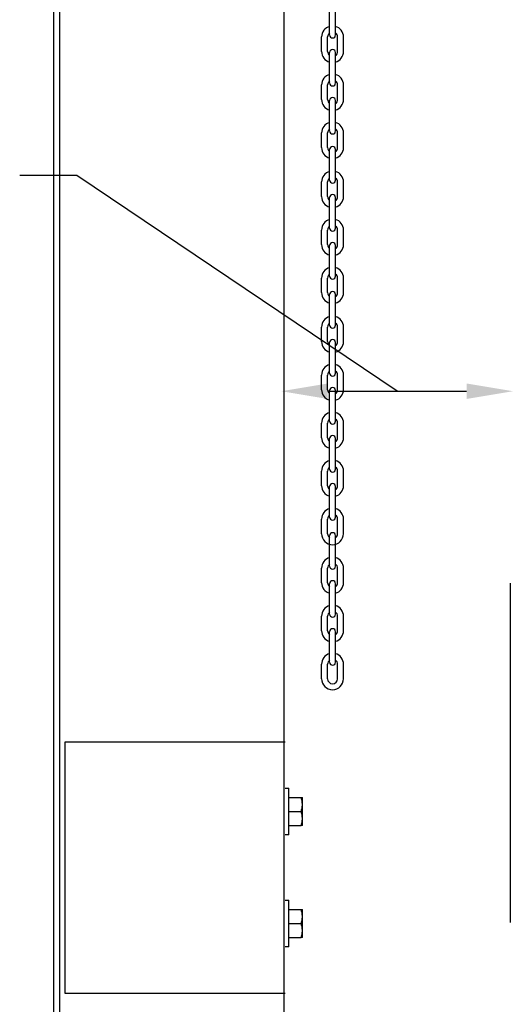
# Model space of a CAD drawing. Units: inches. Extents: x 144.9 to 238.4, y 214.8 to 247.7.
# Drawn here: x 158 to 158.8, y 221.9 to 223.6 of the extents above; entities that cross this region are included whole.
import ezdxf

# ---------------------------------------------------------------- set-up
doc = ezdxf.new("R2010")
doc.units = ezdxf.units.IN
doc.header["$LTSCALE"] = 0.25
doc.header["$MEASUREMENT"] = 0
doc.layers.add('ANNOTATIONS', color=1, linetype='Continuous')
doc.layers.add('MOTOR RH', color=7, linetype='Continuous')
doc.styles.add('ROMANS', font='Romans', dxfattribs={"height": 0.09375})
doc.styles.get("Standard").update_dxf_attribs({"font": 'romans.shx'})
doc.dimstyles.get("Standard").update_dxf_attribs({"dimscale": 60, "dimtxt": 0.0833, "dimasz": 0.0833, "dimexe": 0.0833, "dimexo": 0.04, "dimgap": 0.09, "dimtad": 0, "dimtih": 1, "dimtoh": 1, "dimdec": 4, "dimzin": 1, "dimdsep": 46, "dimlunit": 4, "dimtxsty": 'Standard', "dimcen": 0.09, "dimclrt": 150, "dimadec": 4, "dimazin": 2, "dimtfac": 1, "dimtdec": 0, "dimtofl": 0, "dimtmove": 0, "dimatfit": 3, "dimfxl": 1, "dimtolj": 1, "dimtzin": 0, "dimlwd": -1, "dimlwe": -1, "dimarcsym": 1})

msp = doc.modelspace()

# ---------------------------------------------------------------- linework, layer by layer
at = {"layer": 'ANNOTATIONS'}
msp.add_line((158.48505, 222.93369), (158.71709, 222.93369), dxfattribs=at)
for points in [[(158.48505, 222.92075), (158.48505, 222.94664), (158.40739, 222.93369)], [(158.71709, 222.92075), (158.71709, 222.94664), (158.79476, 222.93369)]]:
    msp.add_solid(points, dxfattribs=at)
at = {"layer": 'MOTOR RH'}
for p, q in [((158.03707, 220.30619), (158.03707, 224.2698)), ((158.0268, 220.92749), (158.0268, 224.15206)), ((158.41207, 220.30619), (158.41207, 224.06424)), ((158.48798, 223.52981), (158.48798, 223.58085)), ((158.49799, 223.52981), (158.49799, 223.58085)), ((158.47467, 223.5021), (158.47467, 223.52651)), ((158.48468, 223.5021), (158.48468, 223.52651)), ((158.50128, 223.5021), (158.50128, 223.52651)), ((158.5113, 223.5021), (158.5113, 223.52651)), ((158.48798, 223.44947), (158.48798, 223.50051)), ((158.49799, 223.44947), (158.49799, 223.50051)), ((158.47467, 223.42176), (158.47467, 223.44618)), ((158.48468, 223.42176), (158.48468, 223.44618)), ((158.50128, 223.42176), (158.50128, 223.44618)), ((158.5113, 223.42176), (158.5113, 223.44618)), ((158.48798, 223.36913), (158.48798, 223.42017)), ((158.49799, 223.36913), (158.49799, 223.42017)), ((158.47467, 223.34142), (158.47467, 223.36584)), ((158.48468, 223.34142), (158.48468, 223.36584)), ((158.50128, 223.34142), (158.50128, 223.36584)), ((158.5113, 223.34142), (158.5113, 223.36584)), ((158.48798, 223.28708), (158.48798, 223.33812)), ((158.49799, 223.28708), (158.49799, 223.33812)), ((158.47467, 223.25937), (158.47467, 223.28379)), ((158.48468, 223.25937), (158.48468, 223.28379)), ((158.50128, 223.25937), (158.50128, 223.28379)), ((158.5113, 223.25937), (158.5113, 223.28379)), ((158.48798, 223.20674), (158.48798, 223.25778)), ((158.49799, 223.20674), (158.49799, 223.25778)), ((158.47467, 223.17903), (158.47467, 223.20345)), ((158.48468, 223.17903), (158.48468, 223.20345)), ((158.50128, 223.17903), (158.50128, 223.20345)), ((158.5113, 223.17903), (158.5113, 223.20345)), ((158.48798, 223.12641), (158.48798, 223.17744)), ((158.49799, 223.12641), (158.49799, 223.17744)), ((158.47467, 223.09869), (158.47467, 223.12311)), ((158.48468, 223.09869), (158.48468, 223.12311)), ((158.50128, 223.09869), (158.50128, 223.12311)), ((158.5113, 223.09869), (158.5113, 223.12311)), ((158.48798, 223.04436), (158.48798, 223.09539)), ((158.49799, 223.04436), (158.49799, 223.09539)), ((158.47467, 223.01664), (158.47467, 223.04106)), ((158.48468, 223.01664), (158.48468, 223.04106)), ((158.50128, 223.01664), (158.50128, 223.04106)), ((158.5113, 223.01664), (158.5113, 223.04106)), ((158.48798, 222.96402), (158.48798, 223.01505)), ((158.49799, 222.96402), (158.49799, 223.01505)), ((158.47467, 222.9363), (158.47467, 222.96072)), ((158.48468, 222.9363), (158.48468, 222.96072)), ((158.50128, 222.9363), (158.50128, 222.96072)), ((158.5113, 222.9363), (158.5113, 222.96072)), ((158.48798, 222.88368), (158.48798, 222.93471)), ((158.49799, 222.88368), (158.49799, 222.93471)), ((158.47467, 222.85596), (158.47467, 222.88038)), ((158.48468, 222.85596), (158.48468, 222.88038)), ((158.50128, 222.85596), (158.50128, 222.88038)), ((158.5113, 222.85596), (158.5113, 222.88038)), ((158.48798, 222.80334), (158.48798, 222.85437)), ((158.49799, 222.80334), (158.49799, 222.85437)), ((158.47467, 222.77562), (158.47467, 222.80004)), ((158.48468, 222.77562), (158.48468, 222.80004)), ((158.50128, 222.77562), (158.50128, 222.80004)), ((158.5113, 222.77562), (158.5113, 222.80004)), ((158.48798, 222.723), (158.48798, 222.77404)), ((158.49799, 222.723), (158.49799, 222.77404)), ((158.47467, 222.69528), (158.47467, 222.7197)), ((158.48468, 222.69528), (158.48468, 222.7197)), ((158.50128, 222.69528), (158.50128, 222.7197)), ((158.5113, 222.69528), (158.5113, 222.7197)), ((158.48798, 222.64095), (158.48798, 222.69199)), ((158.49799, 222.64095), (158.49799, 222.69199)), ((158.47467, 222.61323), (158.47467, 222.63765)), ((158.48468, 222.61323), (158.48468, 222.63765)), ((158.50128, 222.61323), (158.50128, 222.63765)), ((158.5113, 222.61323), (158.5113, 222.63765)), ((158.48798, 222.56061), (158.48798, 222.61165)), ((158.49799, 222.56061), (158.49799, 222.61165)), ((158.79023, 222.61248), (158.79023, 222.04488)), ((158.47467, 222.5329), (158.47467, 222.55731)), ((158.48468, 222.5329), (158.48468, 222.55731)), ((158.50128, 222.5329), (158.50128, 222.55731)), ((158.5113, 222.5329), (158.5113, 222.55731)), ((158.48798, 222.48027), (158.48798, 222.53131)), ((158.49799, 222.48027), (158.49799, 222.53131)), ((158.47467, 222.45256), (158.47467, 222.47698)), ((158.48468, 222.45256), (158.48468, 222.47698)), ((158.50128, 222.45256), (158.50128, 222.47698)), ((158.5113, 222.45256), (158.5113, 222.47698)), ((158.04599, 221.92607), (158.04599, 222.34727)), ((158.04599, 222.34727), (158.41352, 222.34727)), ((158.41352, 222.26948), (158.41977, 222.26948)), ((158.41977, 222.19135), (158.41977, 222.26948)), ((158.41977, 222.25385), (158.44043, 222.25385)), ((158.44252, 222.20698), (158.44252, 222.25385)), ((158.41977, 222.23042), (158.44043, 222.23042)), ((158.41977, 222.20698), (158.44043, 222.20698)), ((158.41977, 222.19135), (158.41352, 222.19135)), ((158.41352, 222.08198), (158.41977, 222.08198)), ((158.41977, 222.00385), (158.41977, 222.08198)), ((158.41977, 222.06635), (158.44043, 222.06635)), ((158.44252, 222.01948), (158.44252, 222.06635)), ((158.41977, 222.04292), (158.44043, 222.04292)), ((158.41977, 222.00385), (158.41352, 222.00385)), ((158.41977, 222.01948), (158.44043, 222.01948)), ((158.41352, 221.92607), (158.04599, 221.92607))]:
    msp.add_line(p, q, dxfattribs=at)
at = {"layer": 'MOTOR RH', "ltscale": 0.25}
msp.add_line((158.04599, 222.11372), (158.04599, 222.15961), dxfattribs=at)
at = {"layer": 'MOTOR RH'}
for centre, radius, start, end in [((158.49298, 223.52651), 0.01831, 105.86272, 180), ((158.49298, 223.52651), 0.01831, 0, 74.13728), ((158.49298, 223.52651), 0.0083, 127.08084, 180), ((158.49298, 223.52981), 0.00501, 180, 0), ((158.49298, 223.52651), 0.0083, 0, 52.91916), ((158.49298, 223.50051), 0.00501, 0, 180), ((158.49298, 223.5021), 0.01831, 180, 254.13728), ((158.49298, 223.5021), 0.0083, 180, 232.91916), ((158.49298, 223.5021), 0.01831, 285.86272, 0), ((158.49298, 223.5021), 0.0083, 307.08084, 0), ((158.49298, 223.44618), 0.01831, 105.86272, 180), ((158.49298, 223.44618), 0.01831, 0, 74.13728), ((158.49298, 223.44618), 0.0083, 127.08084, 180), ((158.49298, 223.44947), 0.00501, 180, 0), ((158.49298, 223.44618), 0.0083, 0, 52.91916), ((158.49298, 223.42176), 0.01831, 180, 254.13728), ((158.49298, 223.42176), 0.0083, 180, 232.91916), ((158.49298, 223.42017), 0.00501, 0, 180), ((158.49298, 223.42176), 0.01831, 285.86272, 0), ((158.49298, 223.42176), 0.0083, 307.08084, 0), ((158.49298, 223.36584), 0.01831, 105.86272, 180), ((158.49298, 223.36584), 0.0083, 127.08084, 180), ((158.49298, 223.36584), 0.01831, 0, 74.13728), ((158.49298, 223.36584), 0.0083, 0, 52.91916), ((158.49298, 223.36913), 0.00501, 180, 0), ((158.49298, 223.34142), 0.01831, 180, 254.13728), ((158.49298, 223.34142), 0.0083, 180, 232.91916), ((158.49298, 223.33812), 0.00501, 0, 180), ((158.49298, 223.34142), 0.01831, 285.86272, 0), ((158.49298, 223.34142), 0.0083, 307.08084, 0), ((158.49298, 223.28379), 0.01831, 105.86272, 180), ((158.49298, 223.28379), 0.0083, 127.08084, 180), ((158.49298, 223.28379), 0.01831, 0, 74.13728), ((158.49298, 223.28379), 0.0083, 0, 52.91916), ((158.49298, 223.28708), 0.00501, 180, 0), ((158.49298, 223.25937), 0.01831, 180, 254.13728), ((158.49298, 223.25937), 0.0083, 180, 232.91916), ((158.49298, 223.25778), 0.00501, 0, 180), ((158.49298, 223.25937), 0.01831, 285.86272, 0), ((158.49298, 223.25937), 0.0083, 307.08084, 0), ((158.49298, 223.20345), 0.01831, 105.86272, 180), ((158.49298, 223.20345), 0.0083, 127.08084, 180), ((158.49298, 223.20674), 0.00501, 180, 0), ((158.49298, 223.20345), 0.01831, 0, 74.13728), ((158.49298, 223.20345), 0.0083, 0, 52.91916), ((158.49298, 223.17903), 0.01831, 180, 254.13728), ((158.49298, 223.17903), 0.0083, 180, 232.91916), ((158.49298, 223.17744), 0.00501, 0, 180), ((158.49298, 223.17903), 0.01831, 285.86272, 0), ((158.49298, 223.17903), 0.0083, 307.08084, 0), ((158.49298, 223.12311), 0.01831, 105.86272, 180), ((158.49298, 223.12311), 0.01831, 0, 74.13728), ((158.49298, 223.12311), 0.0083, 127.08084, 180), ((158.49298, 223.12641), 0.00501, 180, 0), ((158.49298, 223.12311), 0.0083, 0, 52.91916), ((158.49298, 223.09869), 0.01831, 180, 254.13728), ((158.49298, 223.09869), 0.0083, 180, 232.91916), ((158.49298, 223.09539), 0.00501, 0, 180), ((158.49298, 223.09869), 0.01831, 285.86272, 0), ((158.49298, 223.09869), 0.0083, 307.08084, 0), ((158.49298, 223.04106), 0.01831, 105.86272, 180), ((158.49298, 223.04106), 0.01831, 0, 74.13728), ((158.49298, 223.04106), 0.0083, 127.08084, 180), ((158.49298, 223.04436), 0.00501, 180, 0), ((158.49298, 223.04106), 0.0083, 0, 52.91916), ((158.49298, 223.01664), 0.01831, 180, 254.13728), ((158.49298, 223.01664), 0.0083, 180, 232.91916), ((158.49298, 223.01505), 0.00501, 0, 180), ((158.49298, 223.01664), 0.01831, 285.86272, 0), ((158.49298, 223.01664), 0.0083, 307.08084, 0), ((158.49298, 222.96072), 0.01831, 105.86272, 180), ((158.49298, 222.96072), 0.01831, 0, 74.13728), ((158.49298, 222.96072), 0.0083, 127.08084, 180), ((158.49298, 222.96402), 0.00501, 180, 0), ((158.49298, 222.96072), 0.0083, 0, 52.91916), ((158.49298, 222.9363), 0.01831, 180, 254.13728), ((158.49298, 222.9363), 0.0083, 180, 232.91916), ((158.49298, 222.93471), 0.00501, 0, 180), ((158.49298, 222.9363), 0.01831, 285.86272, 0), ((158.49298, 222.9363), 0.0083, 307.08084, 0), ((158.49298, 222.88038), 0.01831, 105.86272, 180), ((158.49298, 222.88038), 0.01831, 0, 74.13728), ((158.49298, 222.88038), 0.0083, 127.08084, 180), ((158.49298, 222.88368), 0.00501, 180, 0), ((158.49298, 222.88038), 0.0083, 0, 52.91916), ((158.49298, 222.85596), 0.01831, 180, 254.13728), ((158.49298, 222.85596), 0.0083, 180, 232.91916), ((158.49298, 222.85437), 0.00501, 0, 180), ((158.49298, 222.85596), 0.01831, 285.86272, 0), ((158.49298, 222.85596), 0.0083, 307.08084, 0), ((158.49298, 222.80004), 0.01831, 105.86272, 180), ((158.49298, 222.80004), 0.01831, 0, 74.13728), ((158.49298, 222.80004), 0.0083, 127.08084, 180), ((158.49298, 222.80334), 0.00501, 180, 0), ((158.49298, 222.80004), 0.0083, 0, 52.91916), ((158.49298, 222.77404), 0.00501, 0, 180), ((158.49298, 222.77562), 0.01831, 180, 254.13728), ((158.49298, 222.77562), 0.0083, 180, 232.91916), ((158.49298, 222.77562), 0.01831, 285.86272, 0), ((158.49298, 222.77562), 0.0083, 307.08084, 0), ((158.49298, 222.7197), 0.01831, 105.86272, 180), ((158.49298, 222.7197), 0.01831, 0, 74.13728), ((158.49298, 222.7197), 0.0083, 127.08084, 180), ((158.49298, 222.723), 0.00501, 180, 0), ((158.49298, 222.7197), 0.0083, 0, 52.91916), ((158.49298, 222.69199), 0.00501, 0, 180), ((158.49298, 222.69528), 0.01831, 180, 0), ((158.49298, 222.69528), 0.0083, 180, 232.91916), ((158.49298, 222.69528), 0.0083, 307.08084, 0), ((158.49298, 222.63765), 0.01831, 105.86272, 180), ((158.49298, 222.63765), 0.01831, 0, 74.13728), ((158.49298, 222.63765), 0.0083, 127.08084, 180), ((158.49298, 222.64095), 0.00501, 180, 0), ((158.49298, 222.63765), 0.0083, 0, 52.91916), ((158.49298, 222.61323), 0.01831, 180, 254.13728), ((158.49298, 222.61323), 0.0083, 180, 232.91916), ((158.49298, 222.61165), 0.00501, 0, 180), ((158.49298, 222.61323), 0.01831, 285.86272, 0), ((158.49298, 222.61323), 0.0083, 307.08084, 0), ((158.49298, 222.55731), 0.01831, 105.86272, 180), ((158.49298, 222.55731), 0.0083, 127.08084, 180), ((158.49298, 222.55731), 0.01831, 0, 74.13728), ((158.49298, 222.55731), 0.0083, 0, 52.91916), ((158.49298, 222.56061), 0.00501, 180, 0), ((158.49298, 222.5329), 0.01831, 180, 254.13728), ((158.49298, 222.5329), 0.0083, 180, 232.91916), ((158.49298, 222.53131), 0.00501, 0, 180), ((158.49298, 222.5329), 0.01831, 285.86272, 0), ((158.49298, 222.5329), 0.0083, 307.08084, 0), ((158.49298, 222.47698), 0.01831, 105.86272, 180), ((158.49298, 222.47698), 0.0083, 127.08084, 180), ((158.49298, 222.47698), 0.01831, 0, 74.13728), ((158.49298, 222.47698), 0.0083, 0, 52.91916), ((158.49298, 222.48027), 0.00501, 180, 0), ((158.49298, 222.45256), 0.01831, 180, 0), ((158.49298, 222.45256), 0.0083, 180, 0)]:
    msp.add_arc(centre, radius, start, end, dxfattribs=at)
for points, knots in [([(158.44252, 222.24213), (158.44252, 222.24241), (158.4425, 222.24452), (158.44204, 222.24848), (158.44097, 222.25205), (158.44043, 222.25385)], [0, 0, 0, 0, 0.0700919, 0.5307854, 1, 1, 1, 1]), ([(158.44043, 222.25385), (158.44127, 222.25385), (158.44239, 222.25385), (158.44249, 222.25385), (158.44252, 222.25385)], [0, 0, 0, 0, 0.75369373, 1, 1, 1, 1]), ([(158.44043, 222.23042), (158.44101, 222.23232), (158.44219, 222.23616), (158.44241, 222.24013), (158.44252, 222.24213)], [0, 0, 0, 0, 0.495458, 1, 1, 1, 1]), ([(158.44252, 222.2187), (158.44252, 222.21897), (158.4425, 222.22108), (158.44204, 222.22504), (158.44097, 222.22861), (158.44043, 222.23042)], [0, 0, 0, 0, 0.0700919, 0.5307854, 1, 1, 1, 1]), ([(158.44043, 222.20698), (158.44101, 222.20888), (158.44219, 222.21272), (158.44241, 222.21669), (158.44252, 222.2187)], [0, 0, 0, 0, 0.495458, 1, 1, 1, 1]), ([(158.44252, 222.20698), (158.44249, 222.20698), (158.44239, 222.20698), (158.44127, 222.20698), (158.44043, 222.20698)], [0, 0, 0, 0, 0.24630627, 1, 1, 1, 1]), ([(158.44252, 222.05463), (158.44252, 222.05491), (158.4425, 222.05702), (158.44204, 222.06098), (158.44097, 222.06455), (158.44043, 222.06635)], [0, 0, 0, 0, 0.0700919, 0.5307854, 1, 1, 1, 1]), ([(158.44043, 222.06635), (158.44127, 222.06635), (158.44239, 222.06635), (158.44249, 222.06635), (158.44252, 222.06635)], [0, 0, 0, 0, 0.75369373, 1, 1, 1, 1]), ([(158.44043, 222.04292), (158.44101, 222.04482), (158.44219, 222.04866), (158.44241, 222.05263), (158.44252, 222.05463)], [0, 0, 0, 0, 0.495458, 1, 1, 1, 1]), ([(158.44252, 222.0312), (158.44252, 222.03147), (158.4425, 222.03358), (158.44204, 222.03754), (158.44097, 222.04111), (158.44043, 222.04292)], [0, 0, 0, 0, 0.0700919, 0.5307854, 1, 1, 1, 1]), ([(158.44043, 222.01948), (158.44101, 222.02138), (158.44219, 222.02522), (158.44241, 222.02919), (158.44252, 222.0312)], [0, 0, 0, 0, 0.495458, 1, 1, 1, 1]), ([(158.44252, 222.01948), (158.44249, 222.01948), (158.44239, 222.01948), (158.44127, 222.01948), (158.44043, 222.01948)], [0, 0, 0, 0, 0.24630627, 1, 1, 1, 1])]:
    msp.add_open_spline(points, degree=3, knots=knots, dxfattribs=at)

# ---------------------------------------------------------------- leaders
at = {"layer": 'ANNOTATIONS', "has_arrowhead": 0}
msp.add_leader([(158.60107, 222.93369), (158.06551, 223.29461), (157.96971, 223.29461)], dimstyle='Standard', override={"dimtxt": 0.09375, "dimasz": 0.09375, "dimexe": 0.046875, "dimgap": 0.09, "dimtad": 0, "dimtih": 0, "dimtoh": 0, "dimtxsty": 'ROMANS'}, dxfattribs=at)

doc.saveas('drawing.dxf')
